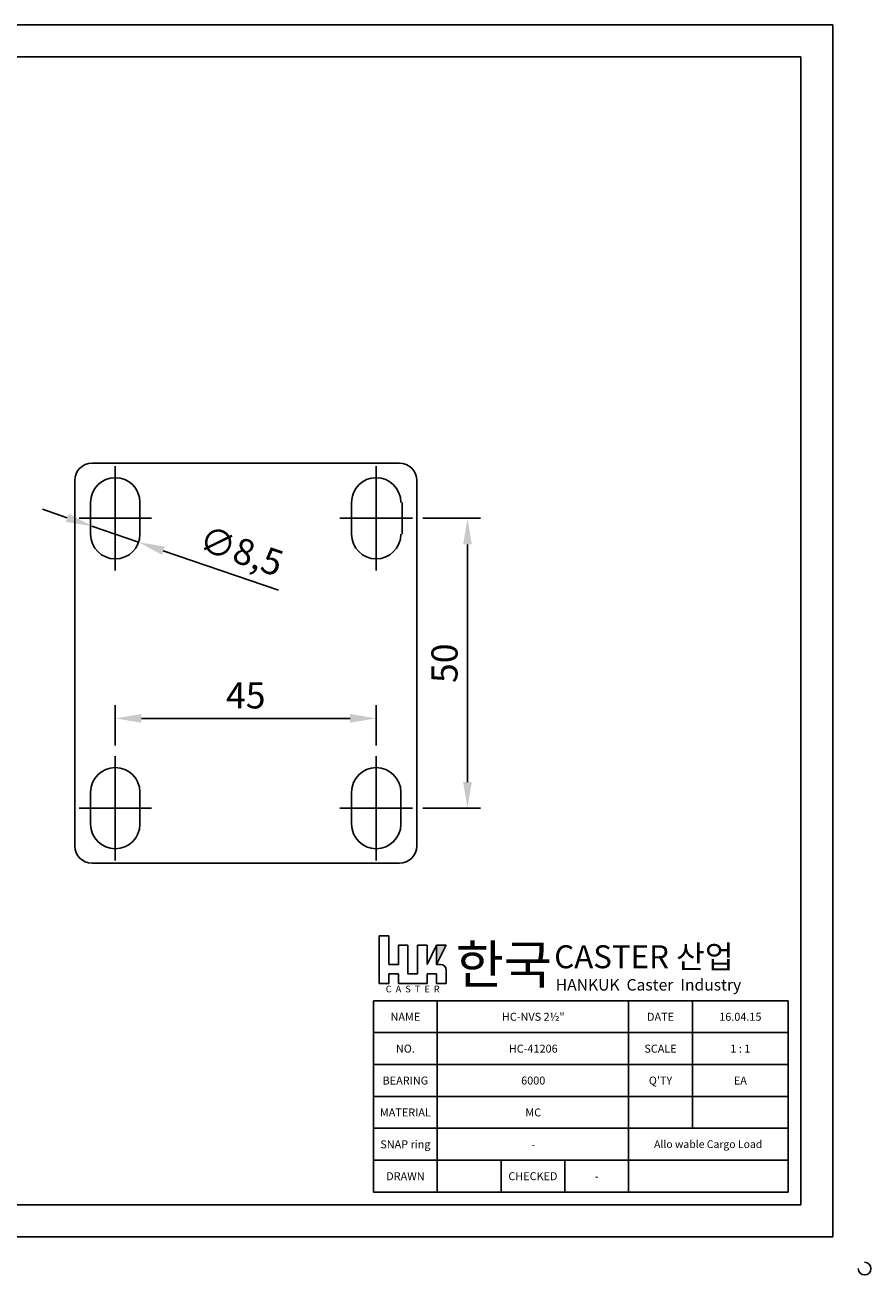
# Model space of a CAD drawing. Units: millimetres. Extents: x 2792 to 3180, y 1377 to 1599.
# Drawn here: x 3034 to 3180, y 1377 to 1592 of the extents above; entities that cross this region are included whole.
import ezdxf

# ---------------------------------------------------------------- set-up
doc = ezdxf.new("R2010")
doc.units = ezdxf.units.MM
doc.linetypes.add('CENTER', pattern=[50.8, 31.75, -6.35, 6.35, -6.35])
doc.styles.get("Standard").update_dxf_attribs({"font": 'txt.shx', "bigfont": 'whgtxt.shx'})
doc.dimstyles.new('ISO-25', dxfattribs={"dimtxt": 2.5, "dimasz": 2.5, "dimexe": 1.25, "dimexo": 0.625, "dimtad": 1, "dimtxsty": 'Standard', "dimcen": 2.5, "dimclrd": 3, "dimclre": 3, "dimadec": 0, "dimazin": 0, "dimtfac": 1, "dimtmove": 0, "dimatfit": 3, "dimfxl": 1, "dimarcsym": 0})

# ---------------------------------------------------------------- blocks, each defined once
blk = doc.blocks.new('*D65')
at = {"color": 3, "lineweight": -2}
for p, q in [((3049.22, 1467.9), (3049.22, 1474.84)), ((3094.22, 1467.9), (3094.22, 1474.84)), ((3053.72, 1472.59), (3089.72, 1472.59))]:
    blk.add_line(p, q, dxfattribs=at)
at = {"color": 3}
for points in [[(3053.72, 1473.34), (3053.72, 1471.84), (3049.22, 1472.59)], [(3089.72, 1473.34), (3089.72, 1471.84), (3094.22, 1472.59)]]:
    blk.add_solid(points, dxfattribs=at)
at = {"layer": 'Defpoints', "color": 0}
for p in [(3094.22, 1472.59), (3049.22, 1466.1), (3094.22, 1466.1)]:
    blk.add_point(p, dxfattribs=at)
at = {"color": 0, "insert": (3071.72, 1475.97), "char_height": 4.5, "attachment_point": 5}
blk.add_mtext('45', dxfattribs=at)
blk = doc.blocks.new('*D66')
at = {"color": 3, "lineweight": -2}
for p, q in [((3102.27, 1507.1), (3112.21, 1507.1)), ((3109.96, 1502.6), (3109.96, 1461.6)), ((3102.27, 1457.1), (3112.21, 1457.1))]:
    blk.add_line(p, q, dxfattribs=at)
at = {"color": 3}
for points in [[(3109.21, 1502.6), (3110.71, 1502.6), (3109.96, 1507.1)], [(3109.21, 1461.6), (3110.71, 1461.6), (3109.96, 1457.1)]]:
    blk.add_solid(points, dxfattribs=at)
at = {"layer": 'Defpoints', "color": 0}
for p in [(3100.47, 1507.1), (3100.47, 1457.1), (3109.96, 1457.1)]:
    blk.add_point(p, dxfattribs=at)
at = {"color": 0, "insert": (3106.58, 1482.1), "char_height": 4.5, "attachment_point": 5, "rotation": 90}
blk.add_mtext('50', dxfattribs=at)
blk = doc.blocks.new('*D67')
at = {"color": 3, "lineweight": -2}
for p, q in [((3040.94, 1507.19), (3036.68, 1508.65)), ((3045.2, 1505.73), (3053.24, 1502.97)), ((3077.36, 1494.7), (3057.49, 1501.51))]:
    blk.add_line(p, q, dxfattribs=at)
at = {"color": 3}
for points in [[(3041.18, 1507.9), (3040.7, 1506.48), (3045.2, 1505.73)], [(3057.74, 1502.22), (3057.25, 1500.8), (3053.24, 1502.97)]]:
    blk.add_solid(points, dxfattribs=at)
at = {"layer": 'Defpoints', "color": 0}
for p in [(3045.2, 1505.73), (3053.24, 1502.97)]:
    blk.add_point(p, dxfattribs=at)
at = {"color": 0, "insert": (3070.77, 1500.92), "char_height": 4.5, "attachment_point": 5, "rotation": 341.0685}
blk.add_mtext('∅8,5', dxfattribs=at)

msp = doc.modelspace()

# ---------------------------------------------------------------- hatches: boundary and pattern name
msp.add_hatch(color=1).paths.add_polyline_path([(3106.29, 1433.454), (3104.64, 1433.454), (3104.64, 1430.154)])

# ---------------------------------------------------------------- linework, layer by layer
for p, q in [((2798.95, 1592.184), (3172.95, 1592.184)), ((3172.95, 1592.184), (3172.95, 1383.184)), ((2804.45, 1586.684), (3167.45, 1586.684)), ((3167.45, 1586.684), (3167.45, 1388.684)), ((3045.216, 1516.6), (3098.216, 1516.6)), ((3042.216, 1513.6), (3042.216, 1482.1)), ((3101.216, 1513.6), (3101.216, 1482.1)), ((3044.966, 1509.85), (3044.966, 1504.35)), ((3053.466, 1509.85), (3053.466, 1504.35)), ((3089.966, 1509.85), (3089.966, 1504.35)), ((3098.716, 1509.85), (3098.716, 1504.35)), ((3042.216, 1450.6), (3042.216, 1482.1)), ((3101.216, 1450.6), (3101.216, 1482.1)), ((3044.966, 1454.35), (3044.966, 1459.85)), ((3053.466, 1454.35), (3053.466, 1459.85)), ((3089.966, 1454.35), (3089.966, 1459.85)), ((3098.466, 1454.35), (3098.466, 1459.85)), ((3045.216, 1447.6), (3098.216, 1447.6)), ((3094.74, 1435.104), (3094.74, 1426.854)), ((3094.74, 1435.104), (3096.39, 1435.104)), ((3096.39, 1435.104), (3096.39, 1430.154)), ((3098.04, 1433.454), (3098.04, 1430.154)), ((3098.04, 1433.454), (3099.69, 1433.454)), ((3099.69, 1433.454), (3099.69, 1428.504)), ((3101.34, 1433.454), (3101.34, 1428.504)), ((3101.34, 1433.454), (3102.99, 1433.454)), ((3102.99, 1433.454), (3102.99, 1430.154)), ((3102.99, 1430.154), (3104.64, 1433.454)), ((3104.64, 1433.454), (3106.29, 1433.454)), ((3104.64, 1430.154), (3106.29, 1433.454)), ((3104.64, 1430.154), (3104.64, 1433.454)), ((3096.39, 1430.154), (3098.04, 1430.154)), ((3104.64, 1430.154), (3105.3, 1430.154)), ((3096.39, 1428.504), (3096.39, 1426.854)), ((3096.39, 1428.504), (3098.04, 1428.504)), ((3098.04, 1428.504), (3098.04, 1426.854)), ((3099.69, 1428.504), (3101.34, 1428.504)), ((3102.99, 1428.504), (3102.99, 1426.854)), ((3102.99, 1428.504), (3104.64, 1428.504)), ((3104.64, 1428.504), (3104.64, 1426.854)), ((3106.29, 1429.164), (3106.29, 1426.854)), ((3094.74, 1426.854), (3096.39, 1426.854)), ((3098.04, 1426.854), (3099.69, 1426.854)), ((3099.69, 1426.854), (3102.99, 1426.854)), ((3104.64, 1426.854), (3106.29, 1426.854)), ((3093.75, 1423.884), (3137.75, 1423.884)), ((3093.75, 1423.884), (3093.75, 1390.884)), ((3093.75, 1423.884), (3158.43, 1423.884)), ((3104.75, 1423.884), (3104.75, 1390.884)), ((3104.75, 1423.884), (3104.75, 1390.884)), ((3137.75, 1423.884), (3165.25, 1423.884)), ((3137.75, 1423.884), (3137.75, 1401.884)), ((3137.75, 1390.884), (3137.75, 1423.884)), ((3148.75, 1423.884), (3148.75, 1401.884)), ((3165.25, 1423.884), (3165.25, 1390.884)), ((3093.75, 1418.384), (3137.75, 1418.384)), ((3137.75, 1418.384), (3165.25, 1418.384)), ((3093.75, 1412.884), (3137.75, 1412.884)), ((3137.75, 1412.884), (3165.25, 1412.884)), ((3093.75, 1407.384), (3137.75, 1407.384)), ((3137.75, 1407.384), (3165.25, 1407.384)), ((3093.75, 1401.884), (3137.75, 1401.884)), ((3137.75, 1401.884), (3165.25, 1401.884)), ((3165.25, 1398.584), (3165.25, 1390.884)), ((3093.75, 1396.384), (3137.75, 1396.384)), ((3115.75, 1396.384), (3115.75, 1390.884)), ((3126.75, 1396.384), (3126.75, 1390.884)), ((3137.75, 1396.384), (3165.25, 1396.384)), ((3093.75, 1390.884), (3137.75, 1390.884)), ((3137.75, 1390.884), (3165.25, 1390.884)), ((2804.45, 1388.684), (3167.45, 1388.684)), ((2798.95, 1383.184), (3172.95, 1383.184))]:
    msp.add_line(p, q)
at = {"color": 1, "linetype": 'CENTER'}
for p, q in [((3049.216, 1516.1), (3049.216, 1498.1)), ((3094.216, 1516.1), (3094.216, 1498.1)), ((3042.966, 1507.1), (3055.466, 1507.1)), ((3087.966, 1507.1), (3100.466, 1507.1)), ((3049.216, 1448.1), (3049.216, 1466.1)), ((3094.216, 1448.1), (3094.216, 1466.1)), ((3042.966, 1457.1), (3055.466, 1457.1)), ((3087.966, 1457.1), (3100.466, 1457.1))]:
    msp.add_line(p, q, dxfattribs=at)
for centre, radius, start, end in [((3045.216, 1513.6), 3, 90, 180), ((3098.216, 1513.6), 3, 0, 90), ((3049.216, 1509.85), 4.25, 0, 180), ((3094.216, 1509.85), 4.25, 360, 180), ((3049.216, 1504.35), 4.25, 180, 0), ((3094.216, 1504.35), 4.25, 180, 360), ((3049.216, 1459.85), 4.25, 0, 180), ((3094.216, 1459.85), 4.25, 0, 180), ((3049.216, 1454.35), 4.25, 180, 0), ((3094.216, 1454.35), 4.25, 180, 0), ((3045.216, 1450.6), 3, 180, 270), ((3098.216, 1450.6), 3, 270, 0), ((3105.3, 1429.164), 0.99, 0, 90), ((3178.45, 1377.684), 1.1, 180, 90)]:
    msp.add_arc(centre, radius, start, end)

# ---------------------------------------------------------------- texts
at = {"attachment_point": 1}
for s, insert, char_height, width in [('{\\fHYdnkB|b0|i0|c129|p18;한국}', (3107.94, 1433.454), 6.6, 16.63693), ('{\\fHYtbrB|b0|i0|c129|p18;\\H0.27778x; \\H3.6x;CASTER 산업}', (3124.577, 1433.454), 3.96, 46.15525), ('{\\fHYnamB|b1|i0|c129|p18; HANKUK  Caster  Industry}', (3124.577, 1427.624), 1.98, 46.15525)]:
    msp.add_mtext(s, dxfattribs=dict(at, insert=insert, char_height=char_height, width=width))
for s, width, heights, insert, char_height, attachment_point in [('{\\fMalgun Gothic|b1|i0|c129|p50;\\C1;C\\C256;  \\C22;A \\C256; \\C2;S \\C256; \\C3;T \\C256; \\C5;E \\C256; \\C196;R}', 35, [0], (3100.515, 1425.329), 1.155, 8), ('NAME', 20, [10], (3099.25, 1421.121), 1.375, 5), ('HC-NVS 2½"', 60, [10], (3121.299, 1421.121), 1.375, 5), ('DATE', 20, [10], (3143.25, 1421.121), 1.375, 5), ('16.04.15', 30, [10], (3157.02, 1421.121), 1.375, 5), ('NO.', 20, [10], (3099.25, 1415.621), 1.375, 5), ('HC-41206', 60, [10], (3121.299, 1415.621), 1.375, 5), ('SCALE', 20, [10], (3143.25, 1415.621), 1.375, 5), ('1 : 1', 30, [10], (3157.02, 1415.621), 1.375, 5), ('BEARING', 20, [10], (3099.25, 1410.121), 1.375, 5), ('6000', 60, [10], (3121.299, 1410.121), 1.375, 5), ("Q'TY", 20, [10], (3143.25, 1410.121), 1.375, 5), ('EA', 30, [10], (3157.02, 1410.121), 1.375, 5), ('MATERIAL', 20, [10], (3099.25, 1404.621), 1.375, 5), ('MC', 60, [10], (3121.299, 1404.621), 1.375, 5), ('SNAP ring', 20, [10], (3099.25, 1399.121), 1.375, 5), ('Allo wable Cargo Load', 50.0335, [10], (3151.47, 1399.145), 1.32, 5), ('-', 60, [10], (3121.299, 1399.121), 1.375, 5), ('DRAWN', 20, [10], (3099.25, 1393.621), 1.375, 5), ('CHECKED', 20, [10], (3121.25, 1393.621), 1.375, 5), ('-', 20, [10], (3132.25, 1393.621), 1.375, 5)]:
    msp.add_mtext_dynamic_manual_height_columns(s, width=width, gutter_width=12.5, heights=heights, dxfattribs=dict(insert=insert, char_height=char_height, attachment_point=attachment_point))

# ---------------------------------------------------------------- dimensions: what is measured, and where the dimension line sits
dim = msp.add_diameter_dim_2p(p1=(3045.195, 1505.728), p2=(3053.236, 1502.971), dimstyle='ISO-25', override={"dimscale": 1.8, "dimexo": 1})
dim.commit()
dim.dimension.update_dxf_attribs({"geometry": '*D67', "text_midpoint": (3070.769, 1500.921)})
dim = msp.add_linear_dim(base=(3109.96, 1457.1), p1=(3100.466, 1507.1), p2=(3100.466, 1457.1), angle=90, dimstyle='ISO-25', override={"dimscale": 1.8, "dimexo": 1})
dim.commit()
dim.dimension.update_dxf_attribs({"geometry": '*D66', "text_midpoint": (3106.585, 1482.1)})
dim = msp.add_linear_dim(base=(3094.216, 1472.59), p1=(3049.216, 1466.1), p2=(3094.216, 1466.1), dimstyle='ISO-25', override={"dimscale": 1.8, "dimexo": 1})
dim.commit()
dim.dimension.update_dxf_attribs({"geometry": '*D65', "text_midpoint": (3071.716, 1475.965)})

doc.saveas('drawing.dxf')
